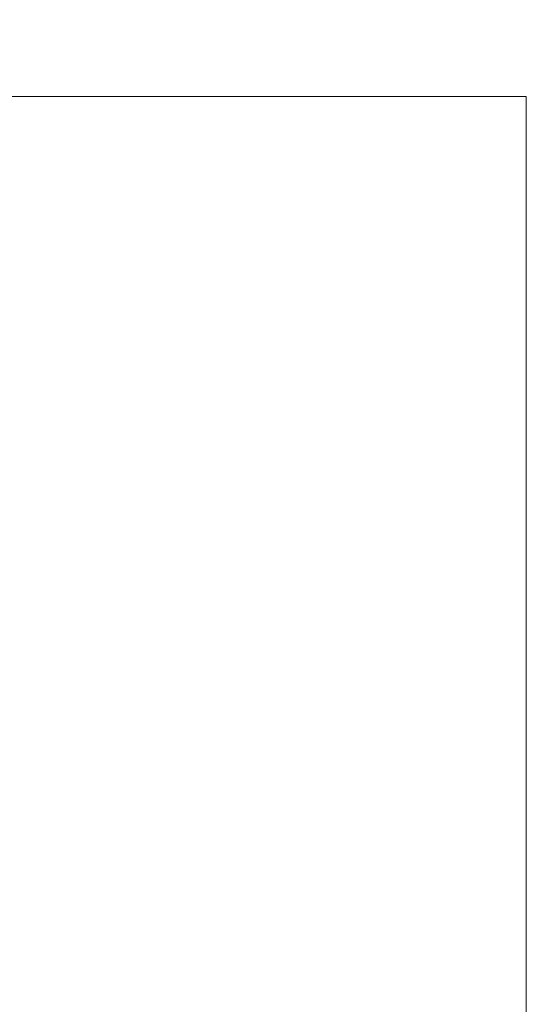
# Model space of a CAD drawing. Units: inches. Extents: x 0 to 204, y 0 to 264.
# Drawn here: x 105 to 108, y 160 to 167 of the extents above; entities that cross this region are included whole.
import ezdxf

# ---------------------------------------------------------------- set-up
doc = ezdxf.new("R2010")
doc.units = ezdxf.units.IN
doc.header["$MEASUREMENT"] = 0
doc.layers.get('0').update_dxf_attribs({"color": 10})

# ---------------------------------------------------------------- blocks, each defined once
blk = doc.blocks.new('CAMPO-DQ-M-3D')
at = {"lineweight": 18}
for points in [[(-11.75, 7.5, -28), (-11.75, -7.5, -28), (11.75, -7.5, -28), (11.75, 7.5, -28)], [(11.75, -7.5, -28.25), (-11.75, -7.5, -28.25), (-11.75, 7.5, -28.25), (11.75, 7.5, -28.25)], [(11.75, 7.5, -28), (11.75, 7.5, -28.25), (-11.75, 7.5, -28.25), (-11.75, 7.5, -28)], [(11.75, -7.5, -28), (11.75, -7.5, -28.25), (11.75, 7.5, -28.25), (11.75, 7.5, -28)]]:
    blk.add_3dface(points, dxfattribs=at)

msp = doc.modelspace()

# ---------------------------------------------------------------- linework, layer by layer
at = {"lineweight": 18, "invisible_edges": 15}
for points in [[(99.06613, 148.64306, 0.25), (106.70268, 153.74564, 0.25), (92.13285, 171.49904, 0.25), (84.72505, 160.41249, 0.25)], [(92.13285, 171.49904), (101.31725, 171.49904), (108.49447, 158.0714), (106.70268, 153.74564)], [(99.06613, 148.64306), (92.13285, 171.49904), (106.70268, 153.74564), (103.39189, 150.43485)], [(99.06613, 145.94047, 0.25), (106.70268, 151.04305, 0.25), (92.13285, 168.79644, 0.25), (84.72505, 157.70989, 0.25)], [(92.13285, 168.79644), (101.31725, 168.79644), (108.49447, 155.36881), (106.70268, 151.04305)], [(99.06613, 145.94047), (92.13285, 168.79644), (106.70268, 151.04305), (103.39189, 147.73225)]]:
    msp.add_3dface(points, dxfattribs=at)

# ---------------------------------------------------------------- block references
msp.add_blockref('CAMPO-DQ-M-3D', (96.72505, 158.77823, 28.25))

doc.saveas('drawing.dxf')
